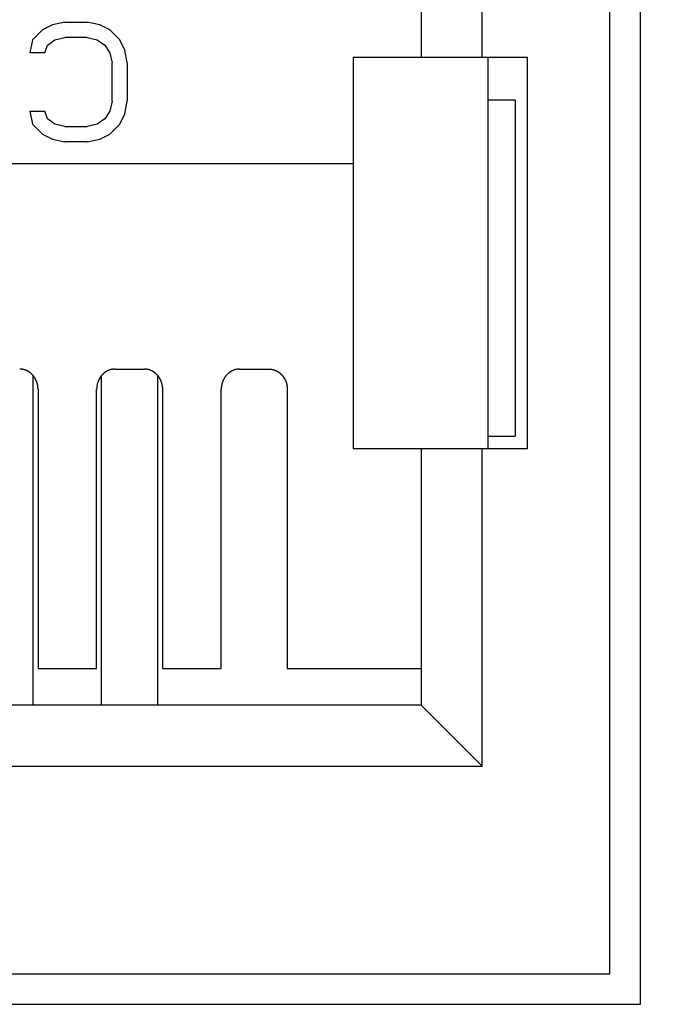
# Model space of a CAD drawing. Extents: x 534 to 1164, y 116 to 548.
# Drawn here: x 828 to 833, y 288 to 297 of the extents above; entities that cross this region are included whole.
import ezdxf

# ---------------------------------------------------------------- set-up
doc = ezdxf.new("R2010")
doc.units = 0
doc.layers.get('0').update_dxf_attribs({"linetype": 'CONTINUOUS'})
doc.layers.get('DEFPOINTS').update_dxf_attribs({"linetype": 'CONTINUOUS'})
doc.styles.add('標準', font='txt')
doc.dimstyles.get("Standard").update_dxf_attribs({"dimtxt": 2.5, "dimasz": 2.5, "dimexe": 1.25, "dimexo": 0.625, "dimtad": 1, "dimcen": 2.5, "dimazin": 3, "dimtfac": 1, "dimtmove": 0, "dimatfit": 3})

# ---------------------------------------------------------------- blocks, each defined once
blk = doc.blocks.new('*U71')
at = {"style": '標準'}
blk.add_text('190', height=5, dxfattribs=at).set_placement((745.5943, 322.323))
blk = doc.blocks.new('*D27')
for p, q in [((655.6577, 297.3344), (655.6577, 322.323)), ((845.6577, 297.3344), (845.6577, 322.323)), ((658.6577, 320.323), (842.6577, 320.323))]:
    blk.add_line(p, q)
for points in [[(658.6577, 320.823), (658.6577, 319.823), (655.6577, 320.323)], [(842.6577, 320.823), (842.6577, 319.823), (845.6577, 320.323)]]:
    blk.add_solid(points)
at = {"layer": 'DEFPOINTS', "color": 0}
for p in [(845.6577, 320.323), (655.6577, 296.3344), (845.6577, 296.3344)]:
    blk.add_point(p, dxfattribs=at)
blk.add_blockref('*U71', (0, 0))

msp = doc.modelspace()

# ---------------------------------------------------------------- linework, layer by layer
for p, q in [((833.1077, 288.4844), (833.1077, 301.5844)), ((833.1077, 288.4844), (833.1077, 301.5844)), ((833.1077, 288.4844), (833.1077, 301.5844)), ((832.8577, 288.7344), (832.8577, 301.3344)), ((831.8127, 296.2344), (831.8127, 298.2644)), ((831.3127, 297.7644), (831.3127, 296.2344)), ((828.2135, 296.4618), (828.1319, 296.3784)), ((828.2952, 296.5035), (828.2135, 296.4618)), ((828.3973, 296.5244), (828.2952, 296.5035)), ((828.3973, 296.5244), (828.581, 296.5244)), ((828.6831, 296.5035), (828.581, 296.5244)), ((828.7648, 296.4618), (828.6831, 296.5035)), ((828.8465, 296.3784), (828.7648, 296.4618)), ((828.1319, 296.3784), (828.1115, 296.2742)), ((828.2544, 296.3367), (828.3156, 296.3784)), ((828.3156, 296.3784), (828.3973, 296.3993)), ((828.581, 296.3993), (828.3973, 296.3993)), ((828.581, 296.3993), (828.6627, 296.3784)), ((828.6627, 296.3784), (828.724, 296.3367)), ((828.8873, 296.295), (828.8465, 296.3784)), ((828.234, 296.2742), (828.2544, 296.3367)), ((828.724, 296.3367), (828.7648, 296.2742)), ((828.9077, 296.1908), (828.8873, 296.295)), ((828.234, 296.2742), (828.1115, 296.2742)), ((828.7648, 296.2742), (828.7852, 296.1908)), ((832.1827, 296.2344), (830.7577, 296.2344)), ((830.7577, 296.2344), (830.7577, 293.0344)), ((831.8577, 296.2344), (831.8577, 293.0344)), ((832.1827, 293.0344), (832.1827, 296.2344)), ((828.7852, 295.878), (828.7852, 296.1908)), ((828.9077, 296.1908), (828.9077, 295.878)), ((832.0827, 295.8844), (831.8577, 295.8844)), ((832.0827, 295.8844), (832.0827, 293.1344)), ((828.7852, 295.878), (828.7648, 295.7946)), ((828.8873, 295.7737), (828.9077, 295.878)), ((828.1115, 295.7946), (828.234, 295.7946)), ((828.1115, 295.7946), (828.1319, 295.6903)), ((828.2544, 295.732), (828.234, 295.7946)), ((828.3156, 295.6903), (828.2544, 295.732)), ((828.724, 295.732), (828.6627, 295.6903)), ((828.7648, 295.7946), (828.724, 295.732)), ((828.8465, 295.6903), (828.8873, 295.7737)), ((828.1319, 295.6903), (828.2135, 295.6069)), ((828.3973, 295.6695), (828.3156, 295.6903)), ((828.3973, 295.6695), (828.581, 295.6695)), ((828.6627, 295.6903), (828.581, 295.6695)), ((828.7648, 295.6069), (828.8465, 295.6903)), ((828.2135, 295.6069), (828.2952, 295.5652)), ((828.2952, 295.5652), (828.3973, 295.5444)), ((828.581, 295.5444), (828.6831, 295.5652)), ((828.6831, 295.5652), (828.7648, 295.6069)), ((828.581, 295.5444), (828.3973, 295.5444)), ((830.7577, 295.3644), (819.9577, 295.3644)), ((828.1377, 290.9344), (828.1377, 293.6307)), ((828.6977, 290.9344), (828.6977, 293.6307)), ((828.8077, 293.6844), (829.0477, 293.6844)), ((829.1577, 290.9344), (829.1577, 293.6313)), ((829.8277, 293.6844), (830.0677, 293.6844)), ((828.1777, 293.5189), (828.1777, 291.2344)), ((828.6577, 291.2344), (828.6577, 293.5189)), ((829.1977, 293.5189), (829.1977, 291.2344)), ((829.6777, 291.2344), (829.6777, 293.5189)), ((830.2177, 293.5189), (830.2177, 291.2344)), ((831.8577, 293.1344), (832.0827, 293.1344)), ((830.7577, 293.0344), (832.1827, 293.0344)), ((831.3127, 293.0344), (831.3127, 290.9344)), ((831.8127, 290.4344), (831.8127, 293.0344)), ((828.1777, 291.2344), (828.6577, 291.2344)), ((829.1977, 291.2344), (829.6777, 291.2344)), ((830.2177, 291.2344), (831.3127, 291.2344)), ((831.3127, 290.9344), (819.4027, 290.9344)), ((831.3127, 290.9344), (831.8127, 290.4344)), ((818.9027, 290.4344), (831.8127, 290.4344)), ((817.8577, 288.7344), (832.8577, 288.7344)), ((817.6077, 288.4844), (833.1077, 288.4844)), ((817.6077, 288.4844), (833.1077, 288.4844)), ((817.6077, 288.4844), (833.1077, 288.4844))]:
    msp.add_line(p, q)
for points in [[(828.178, 293.519, 0), (828.178, 293.521, 0), (828.178, 293.524, 0), (828.178, 293.526, 0), (828.177, 293.529, 0), (828.177, 293.531, 0), (828.177, 293.534, 0), (828.177, 293.536, 0), (828.177, 293.538, 0), (828.176, 293.541, 0), (828.176, 293.543, 0), (828.176, 293.545, 0), (828.175, 293.548, 0), (828.175, 293.55, 0), (828.175, 293.552, 0), (828.174, 293.555, 0), (828.174, 293.557, 0), (828.173, 293.559, 0), (828.173, 293.562, 0), (828.172, 293.564, 0), (828.172, 293.566, 0), (828.171, 293.568, 0), (828.17, 293.571, 0), (828.17, 293.573, 0), (828.169, 293.575, 0), (828.168, 293.577, 0), (828.167, 293.579, 0), (828.167, 293.581, 0), (828.166, 293.584, 0), (828.165, 293.586, 0), (828.164, 293.588, 0), (828.163, 293.59, 0), (828.162, 293.592, 0), (828.161, 293.594, 0), (828.16, 293.596, 0), (828.159, 293.598, 0), (828.158, 293.6, 0), (828.157, 293.602, 0), (828.156, 293.604, 0), (828.155, 293.606, 0), (828.154, 293.608, 0), (828.153, 293.61, 0), (828.152, 293.612, 0), (828.151, 293.614, 0), (828.15, 293.616, 0), (828.148, 293.617, 0), (828.147, 293.619, 0), (828.146, 293.621, 0), (828.144, 293.623, 0), (828.143, 293.625, 0), (828.142, 293.626, 0), (828.14, 293.628, 0), (828.139, 293.63, 0), (828.138, 293.631, 0), (828.136, 293.633, 0), (828.135, 293.635, 0), (828.133, 293.636, 0), (828.132, 293.638, 0), (828.13, 293.639, 0), (828.129, 293.641, 0), (828.127, 293.643, 0), (828.126, 293.644, 0), (828.124, 293.646, 0), (828.123, 293.647, 0), (828.121, 293.648, 0), (828.119, 293.65, 0), (828.118, 293.651, 0), (828.116, 293.653, 0), (828.114, 293.654, 0), (828.113, 293.655, 0), (828.111, 293.657, 0), (828.109, 293.658, 0), (828.108, 293.659, 0), (828.106, 293.66, 0), (828.104, 293.661, 0), (828.102, 293.663, 0), (828.1, 293.664, 0), (828.099, 293.665, 0), (828.097, 293.666, 0), (828.095, 293.667, 0), (828.093, 293.668, 0), (828.091, 293.669, 0), (828.089, 293.67, 0), (828.087, 293.671, 0), (828.085, 293.672, 0), (828.083, 293.673, 0), (828.081, 293.673, 0), (828.08, 293.674, 0), (828.078, 293.675, 0), (828.076, 293.676, 0), (828.074, 293.677, 0), (828.071, 293.677, 0), (828.069, 293.678, 0), (828.067, 293.679, 0), (828.065, 293.679, 0), (828.063, 293.68, 0), (828.061, 293.68, 0), (828.059, 293.681, 0), (828.057, 293.681, 0), (828.055, 293.682, 0), (828.053, 293.682, 0), (828.051, 293.682, 0), (828.049, 293.683, 0), (828.046, 293.683, 0), (828.044, 293.683, 0), (828.042, 293.684, 0), (828.04, 293.684, 0), (828.038, 293.684, 0), (828.035, 293.684, 0), (828.033, 293.684, 0), (828.031, 293.684, 0), (828.029, 293.684, 0), (828.028, 293.684, 0), (828.028, 293.684, 0), (828.028, 293.684, 0), (828.028, 293.684, 0), (828.028, 293.684, 0), (828.028, 293.684, 0), (828.028, 293.684, 0), (828.028, 293.684, 0), (828.028, 293.684, 0), (828.028, 293.684, 0), (828.028, 293.684, 0), (828.028, 293.684, 0), (828.028, 293.684, 0), (828.028, 293.684, 0), (828.028, 293.684, 0), (828.028, 293.684, 0), (828.028, 293.684, 0), (828.028, 293.684, 0), (828.028, 293.684, 0), (828.028, 293.684, 0), (828.028, 293.684, 0), (828.028, 293.684, 0), (828.028, 293.684, 0), (828.028, 293.684, 0), (828.028, 293.684, 0), (828.028, 293.684, 0), (828.028, 293.684, 0), (828.028, 293.684, 0), (828.028, 293.684, 0), (828.028, 293.684, 0), (828.028, 293.684, 0), (828.028, 293.684, 0), (828.028, 293.684, 0), (828.028, 293.684, 0), (828.028, 293.684, 0), (828.028, 293.684, 0), (828.028, 293.684, 0), (828.028, 293.684, 0), (828.028, 293.684, 0), (828.028, 293.684, 0), (828.028, 293.684, 0), (828.028, 293.684, 0), (828.028, 293.684, 0), (828.028, 293.684, 0), (828.028, 293.684, 0), (828.028, 293.684, 0), (828.028, 293.684, 0), (828.028, 293.684, 0), (828.028, 293.684, 0), (828.028, 293.684, 0), (828.028, 293.684, 0), (828.028, 293.684, 0), (828.028, 293.684, 0), (828.028, 293.684, 0), (828.028, 293.684, 0), (828.028, 293.684, 0), (828.028, 293.684, 0), (828.028, 293.684, 0), (828.028, 293.684, 0), (828.028, 293.684, 0), (828.028, 293.684, 0), (828.028, 293.684, 0), (828.028, 293.684, 0), (828.028, 293.684, 0), (828.028, 293.684, 0), (828.028, 293.684, 0), (828.028, 293.684, 0), (828.028, 293.684, 0), (828.028, 293.684, 0), (828.028, 293.684, 0), (828.028, 293.684, 0), (828.028, 293.684, 0), (828.028, 293.684, 0), (828.028, 293.684, 0), (828.028, 293.684, 0), (828.028, 293.684, 0), (828.028, 293.684, 0), (828.028, 293.684, 0), (828.028, 293.684, 0), (828.028, 293.684, 0), (828.028, 293.684, 0), (828.028, 293.684, 0), (828.028, 293.684, 0), (828.028, 293.684, 0), (828.028, 293.684, 0), (828.028, 293.684, 0), (828.028, 293.684, 0), (828.028, 293.684, 0), (828.028, 293.684, 0), (828.028, 293.684, 0), (828.028, 293.684, 0), (828.028, 293.684, 0), (828.028, 293.684, 0), (828.028, 293.684, 0), (828.028, 293.684, 0), (828.028, 293.684, 0), (828.028, 293.684, 0), (828.028, 293.684, 0), (828.028, 293.684, 0), (828.028, 293.684, 0), (828.028, 293.684, 0), (828.028, 293.684, 0), (828.028, 293.684, 0), (828.028, 293.684, 0), (828.028, 293.684, 0), (828.028, 293.684, 0), (828.028, 293.684, 0), (828.028, 293.684, 0), (828.028, 293.684, 0), (828.028, 293.684, 0), (828.028, 293.684, 0), (828.028, 293.684, 0)], [(828.808, 293.684, 0), (828.807, 293.684, 0), (828.807, 293.684, 0), (828.806, 293.684, 0), (828.805, 293.684, 0), (828.805, 293.684, 0), (828.804, 293.684, 0), (828.804, 293.684, 0), (828.803, 293.684, 0), (828.802, 293.684, 0), (828.802, 293.684, 0), (828.801, 293.684, 0), (828.801, 293.684, 0), (828.8, 293.684, 0), (828.799, 293.684, 0), (828.799, 293.684, 0), (828.798, 293.684, 0), (828.798, 293.684, 0), (828.797, 293.684, 0), (828.796, 293.684, 0), (828.796, 293.684, 0), (828.795, 293.684, 0), (828.795, 293.684, 0), (828.794, 293.684, 0), (828.793, 293.684, 0), (828.793, 293.684, 0), (828.792, 293.683, 0), (828.792, 293.683, 0), (828.791, 293.683, 0), (828.791, 293.683, 0), (828.79, 293.683, 0), (828.789, 293.683, 0), (828.789, 293.683, 0), (828.788, 293.683, 0), (828.788, 293.683, 0), (828.787, 293.683, 0), (828.786, 293.683, 0), (828.786, 293.683, 0), (828.785, 293.682, 0), (828.785, 293.682, 0), (828.784, 293.682, 0), (828.783, 293.682, 0), (828.783, 293.682, 0), (828.782, 293.682, 0), (828.782, 293.682, 0), (828.781, 293.682, 0), (828.781, 293.682, 0), (828.78, 293.681, 0), (828.779, 293.681, 0), (828.779, 293.681, 0), (828.778, 293.681, 0), (828.778, 293.681, 0), (828.777, 293.681, 0), (828.776, 293.681, 0), (828.776, 293.681, 0), (828.775, 293.68, 0), (828.775, 293.68, 0), (828.774, 293.68, 0), (828.774, 293.68, 0), (828.773, 293.68, 0), (828.772, 293.68, 0), (828.772, 293.68, 0), (828.771, 293.679, 0), (828.771, 293.679, 0), (828.77, 293.679, 0), (828.769, 293.679, 0), (828.769, 293.679, 0), (828.768, 293.679, 0), (828.768, 293.678, 0), (828.767, 293.678, 0), (828.767, 293.678, 0), (828.766, 293.678, 0), (828.765, 293.678, 0), (828.765, 293.677, 0), (828.764, 293.677, 0), (828.764, 293.677, 0), (828.763, 293.677, 0), (828.763, 293.677, 0), (828.762, 293.676, 0), (828.761, 293.676, 0), (828.761, 293.676, 0), (828.76, 293.676, 0), (828.76, 293.676, 0), (828.759, 293.675, 0), (828.759, 293.675, 0), (828.758, 293.675, 0), (828.758, 293.675, 0), (828.757, 293.675, 0), (828.756, 293.674, 0), (828.756, 293.674, 0), (828.755, 293.674, 0), (828.755, 293.674, 0), (828.754, 293.673, 0), (828.754, 293.673, 0), (828.753, 293.673, 0), (828.753, 293.673, 0), (828.752, 293.673, 0), (828.751, 293.672, 0), (828.751, 293.672, 0), (828.75, 293.672, 0), (828.75, 293.672, 0), (828.749, 293.671, 0), (828.749, 293.671, 0), (828.748, 293.671, 0), (828.748, 293.671, 0), (828.747, 293.67, 0), (828.747, 293.67, 0), (828.746, 293.67, 0), (828.746, 293.669, 0), (828.745, 293.669, 0), (828.744, 293.669, 0), (828.744, 293.669, 0), (828.743, 293.668, 0), (828.743, 293.668, 0), (828.742, 293.668, 0), (828.742, 293.668, 0), (828.741, 293.667, 0), (828.741, 293.667, 0), (828.74, 293.667, 0), (828.74, 293.666, 0), (828.739, 293.666, 0), (828.739, 293.666, 0), (828.738, 293.666, 0), (828.738, 293.665, 0), (828.737, 293.665, 0), (828.737, 293.665, 0), (828.736, 293.664, 0), (828.736, 293.664, 0), (828.735, 293.664, 0), (828.735, 293.663, 0), (828.734, 293.663, 0), (828.734, 293.663, 0), (828.733, 293.662, 0), (828.733, 293.662, 0), (828.732, 293.662, 0), (828.732, 293.661, 0), (828.731, 293.661, 0), (828.731, 293.661, 0), (828.73, 293.66, 0), (828.73, 293.66, 0), (828.729, 293.66, 0), (828.729, 293.659, 0), (828.728, 293.659, 0), (828.728, 293.659, 0), (828.727, 293.658, 0), (828.727, 293.658, 0), (828.726, 293.658, 0), (828.726, 293.657, 0), (828.725, 293.657, 0), (828.725, 293.657, 0), (828.724, 293.656, 0), (828.724, 293.656, 0), (828.723, 293.656, 0), (828.723, 293.655, 0), (828.722, 293.655, 0), (828.722, 293.655, 0), (828.721, 293.654, 0), (828.721, 293.654, 0), (828.72, 293.653, 0), (828.72, 293.653, 0), (828.719, 293.653, 0), (828.719, 293.652, 0), (828.719, 293.652, 0), (828.718, 293.652, 0), (828.718, 293.651, 0), (828.717, 293.651, 0), (828.717, 293.65, 0), (828.716, 293.65, 0), (828.716, 293.65, 0), (828.715, 293.649, 0), (828.715, 293.649, 0), (828.714, 293.648, 0), (828.714, 293.648, 0), (828.714, 293.648, 0), (828.713, 293.647, 0), (828.713, 293.647, 0), (828.712, 293.646, 0), (828.712, 293.646, 0), (828.711, 293.646, 0), (828.711, 293.645, 0), (828.71, 293.645, 0), (828.71, 293.644, 0), (828.71, 293.644, 0), (828.709, 293.644, 0), (828.709, 293.643, 0), (828.708, 293.643, 0), (828.708, 293.642, 0), (828.707, 293.642, 0), (828.707, 293.642, 0), (828.707, 293.641, 0), (828.706, 293.641, 0), (828.706, 293.64, 0), (828.705, 293.64, 0), (828.705, 293.639, 0), (828.704, 293.639, 0), (828.704, 293.639, 0), (828.704, 293.638, 0), (828.703, 293.638, 0), (828.703, 293.637, 0), (828.702, 293.637, 0), (828.702, 293.636, 0), (828.702, 293.636, 0), (828.701, 293.635, 0), (828.701, 293.635, 0), (828.7, 293.635, 0), (828.7, 293.634, 0), (828.7, 293.634, 0), (828.699, 293.633, 0), (828.699, 293.633, 0), (828.698, 293.632, 0), (828.698, 293.632, 0), (828.698, 293.631, 0), (828.697, 293.631, 0), (828.697, 293.63, 0), (828.697, 293.63, 0), (828.696, 293.63, 0), (828.696, 293.629, 0), (828.695, 293.629, 0), (828.695, 293.628, 0), (828.695, 293.628, 0), (828.694, 293.627, 0), (828.694, 293.627, 0), (828.694, 293.626, 0), (828.693, 293.626, 0), (828.693, 293.625, 0), (828.693, 293.625, 0), (828.692, 293.624, 0), (828.692, 293.624, 0), (828.691, 293.623, 0), (828.691, 293.623, 0), (828.691, 293.622, 0), (828.69, 293.622, 0), (828.69, 293.622, 0), (828.69, 293.621, 0), (828.689, 293.621, 0), (828.689, 293.62, 0), (828.689, 293.62, 0), (828.688, 293.619, 0), (828.688, 293.619, 0), (828.688, 293.618, 0), (828.687, 293.618, 0), (828.687, 293.617, 0), (828.687, 293.617, 0), (828.686, 293.616, 0), (828.686, 293.616, 0), (828.686, 293.615, 0), (828.685, 293.615, 0), (828.685, 293.614, 0), (828.685, 293.614, 0), (828.684, 293.613, 0), (828.684, 293.613, 0), (828.684, 293.612, 0), (828.683, 293.612, 0), (828.683, 293.611, 0), (828.683, 293.611, 0), (828.683, 293.61, 0), (828.682, 293.61, 0), (828.682, 293.609, 0), (828.682, 293.608, 0), (828.681, 293.608, 0), (828.681, 293.607, 0), (828.681, 293.607, 0), (828.68, 293.606, 0), (828.68, 293.606, 0), (828.68, 293.605, 0), (828.68, 293.605, 0), (828.679, 293.604, 0), (828.679, 293.604, 0), (828.679, 293.603, 0), (828.678, 293.603, 0), (828.678, 293.602, 0), (828.678, 293.602, 0), (828.678, 293.601, 0), (828.677, 293.601, 0), (828.677, 293.6, 0), (828.677, 293.6, 0), (828.676, 293.599, 0), (828.676, 293.599, 0), (828.676, 293.598, 0), (828.676, 293.597, 0), (828.675, 293.597, 0), (828.675, 293.596, 0), (828.675, 293.596, 0), (828.675, 293.595, 0), (828.674, 293.595, 0), (828.674, 293.594, 0), (828.674, 293.594, 0), (828.674, 293.593, 0), (828.673, 293.593, 0), (828.673, 293.592, 0), (828.673, 293.591, 0), (828.673, 293.591, 0), (828.672, 293.59, 0), (828.672, 293.59, 0), (828.672, 293.589, 0), (828.672, 293.589, 0), (828.671, 293.588, 0), (828.671, 293.588, 0), (828.671, 293.587, 0), (828.671, 293.587, 0), (828.671, 293.586, 0), (828.67, 293.585, 0), (828.67, 293.585, 0), (828.67, 293.584, 0), (828.67, 293.584, 0), (828.669, 293.583, 0), (828.669, 293.583, 0), (828.669, 293.582, 0), (828.669, 293.582, 0), (828.669, 293.581, 0), (828.668, 293.58, 0), (828.668, 293.58, 0), (828.668, 293.579, 0), (828.668, 293.579, 0), (828.668, 293.578, 0), (828.667, 293.578, 0), (828.667, 293.577, 0), (828.667, 293.576, 0), (828.667, 293.576, 0), (828.667, 293.575, 0), (828.667, 293.575, 0), (828.666, 293.574, 0), (828.666, 293.574, 0), (828.666, 293.573, 0), (828.666, 293.572, 0), (828.666, 293.572, 0), (828.665, 293.571, 0), (828.665, 293.571, 0), (828.665, 293.57, 0), (828.665, 293.57, 0), (828.665, 293.569, 0), (828.665, 293.568, 0), (828.664, 293.568, 0), (828.664, 293.567, 0), (828.664, 293.567, 0), (828.664, 293.566, 0), (828.664, 293.566, 0), (828.664, 293.565, 0), (828.663, 293.564, 0), (828.663, 293.564, 0), (828.663, 293.563, 0), (828.663, 293.563, 0), (828.663, 293.562, 0), (828.663, 293.562, 0), (828.663, 293.561, 0), (828.662, 293.56, 0), (828.662, 293.56, 0), (828.662, 293.559, 0), (828.662, 293.559, 0), (828.662, 293.558, 0), (828.662, 293.557, 0), (828.662, 293.557, 0), (828.662, 293.556, 0), (828.661, 293.556, 0), (828.661, 293.555, 0), (828.661, 293.554, 0), (828.661, 293.554, 0), (828.661, 293.553, 0), (828.661, 293.553, 0), (828.661, 293.552, 0), (828.661, 293.552, 0), (828.661, 293.551, 0), (828.66, 293.55, 0), (828.66, 293.55, 0), (828.66, 293.549, 0), (828.66, 293.549, 0), (828.66, 293.548, 0), (828.66, 293.547, 0), (828.66, 293.547, 0), (828.66, 293.546, 0), (828.66, 293.546, 0), (828.66, 293.545, 0), (828.66, 293.544, 0), (828.659, 293.544, 0), (828.659, 293.543, 0), (828.659, 293.543, 0), (828.659, 293.542, 0), (828.659, 293.542, 0), (828.659, 293.541, 0), (828.659, 293.54, 0), (828.659, 293.54, 0), (828.659, 293.539, 0), (828.659, 293.539, 0), (828.659, 293.538, 0), (828.659, 293.537, 0), (828.659, 293.537, 0), (828.659, 293.536, 0), (828.658, 293.536, 0), (828.658, 293.535, 0), (828.658, 293.534, 0), (828.658, 293.534, 0), (828.658, 293.533, 0), (828.658, 293.533, 0), (828.658, 293.532, 0), (828.658, 293.531, 0), (828.658, 293.531, 0), (828.658, 293.53, 0), (828.658, 293.53, 0), (828.658, 293.529, 0), (828.658, 293.528, 0), (828.658, 293.528, 0), (828.658, 293.527, 0), (828.658, 293.527, 0), (828.658, 293.526, 0), (828.658, 293.525, 0), (828.658, 293.525, 0), (828.658, 293.524, 0), (828.658, 293.524, 0), (828.658, 293.523, 0), (828.658, 293.522, 0), (828.658, 293.522, 0), (828.658, 293.521, 0), (828.658, 293.521, 0), (828.658, 293.52, 0), (828.658, 293.52, 0), (828.658, 293.519, 0)], [(829.198, 293.519, 0), (829.198, 293.521, 0), (829.198, 293.523, 0), (829.198, 293.525, 0), (829.198, 293.528, 0), (829.197, 293.53, 0), (829.197, 293.532, 0), (829.197, 293.534, 0), (829.197, 293.536, 0), (829.197, 293.538, 0), (829.196, 293.54, 0), (829.196, 293.542, 0), (829.196, 293.544, 0), (829.196, 293.546, 0), (829.195, 293.548, 0), (829.195, 293.55, 0), (829.195, 293.553, 0), (829.194, 293.555, 0), (829.194, 293.557, 0), (829.193, 293.559, 0), (829.193, 293.561, 0), (829.192, 293.563, 0), (829.192, 293.565, 0), (829.191, 293.567, 0), (829.191, 293.568, 0), (829.19, 293.57, 0), (829.19, 293.572, 0), (829.189, 293.574, 0), (829.188, 293.576, 0), (829.188, 293.578, 0), (829.187, 293.58, 0), (829.186, 293.582, 0), (829.186, 293.584, 0), (829.185, 293.586, 0), (829.184, 293.588, 0), (829.183, 293.589, 0), (829.183, 293.591, 0), (829.182, 293.593, 0), (829.181, 293.595, 0), (829.18, 293.597, 0), (829.179, 293.598, 0), (829.178, 293.6, 0), (829.178, 293.602, 0), (829.177, 293.604, 0), (829.176, 293.605, 0), (829.175, 293.607, 0), (829.174, 293.609, 0), (829.173, 293.61, 0), (829.172, 293.612, 0), (829.171, 293.614, 0), (829.17, 293.615, 0), (829.169, 293.617, 0), (829.167, 293.619, 0), (829.166, 293.62, 0), (829.165, 293.622, 0), (829.164, 293.623, 0), (829.163, 293.625, 0), (829.162, 293.626, 0), (829.161, 293.628, 0), (829.159, 293.629, 0), (829.158, 293.631, 0), (829.157, 293.632, 0), (829.156, 293.634, 0), (829.154, 293.635, 0), (829.153, 293.637, 0), (829.152, 293.638, 0), (829.151, 293.639, 0), (829.149, 293.641, 0), (829.148, 293.642, 0), (829.146, 293.643, 0), (829.145, 293.645, 0), (829.144, 293.646, 0), (829.142, 293.647, 0), (829.141, 293.649, 0), (829.139, 293.65, 0), (829.138, 293.651, 0), (829.137, 293.652, 0), (829.135, 293.653, 0), (829.134, 293.655, 0), (829.132, 293.656, 0), (829.131, 293.657, 0), (829.129, 293.658, 0), (829.128, 293.659, 0), (829.126, 293.66, 0), (829.124, 293.661, 0), (829.123, 293.662, 0), (829.121, 293.663, 0), (829.12, 293.664, 0), (829.118, 293.665, 0), (829.116, 293.666, 0), (829.115, 293.667, 0), (829.113, 293.668, 0), (829.112, 293.669, 0), (829.11, 293.67, 0), (829.108, 293.67, 0), (829.107, 293.671, 0), (829.105, 293.672, 0), (829.103, 293.673, 0), (829.101, 293.673, 0), (829.1, 293.674, 0), (829.098, 293.675, 0), (829.096, 293.676, 0), (829.094, 293.676, 0), (829.093, 293.677, 0), (829.091, 293.677, 0), (829.089, 293.678, 0), (829.087, 293.679, 0), (829.085, 293.679, 0), (829.084, 293.68, 0), (829.082, 293.68, 0), (829.08, 293.681, 0), (829.078, 293.681, 0), (829.076, 293.681, 0), (829.074, 293.682, 0), (829.073, 293.682, 0), (829.071, 293.682, 0), (829.069, 293.683, 0), (829.067, 293.683, 0), (829.065, 293.683, 0), (829.063, 293.684, 0), (829.061, 293.684, 0), (829.059, 293.684, 0), (829.057, 293.684, 0), (829.055, 293.684, 0), (829.054, 293.684, 0), (829.052, 293.684, 0), (829.05, 293.684, 0), (829.048, 293.684, 0)], [(829.828, 293.684, 0), (829.826, 293.684, 0), (829.824, 293.684, 0), (829.822, 293.684, 0), (829.82, 293.684, 0), (829.818, 293.684, 0), (829.816, 293.684, 0), (829.814, 293.684, 0), (829.812, 293.684, 0), (829.81, 293.683, 0), (829.808, 293.683, 0), (829.807, 293.683, 0), (829.805, 293.682, 0), (829.803, 293.682, 0), (829.801, 293.682, 0), (829.799, 293.681, 0), (829.797, 293.681, 0), (829.795, 293.681, 0), (829.794, 293.68, 0), (829.792, 293.68, 0), (829.79, 293.679, 0), (829.788, 293.679, 0), (829.786, 293.678, 0), (829.785, 293.677, 0), (829.783, 293.677, 0), (829.781, 293.676, 0), (829.779, 293.676, 0), (829.778, 293.675, 0), (829.776, 293.674, 0), (829.774, 293.673, 0), (829.772, 293.673, 0), (829.771, 293.672, 0), (829.769, 293.671, 0), (829.767, 293.67, 0), (829.766, 293.67, 0), (829.764, 293.669, 0), (829.762, 293.668, 0), (829.761, 293.667, 0), (829.759, 293.666, 0), (829.757, 293.665, 0), (829.756, 293.664, 0), (829.754, 293.663, 0), (829.753, 293.662, 0), (829.751, 293.661, 0), (829.749, 293.66, 0), (829.748, 293.659, 0), (829.746, 293.658, 0), (829.745, 293.657, 0), (829.743, 293.656, 0), (829.742, 293.655, 0), (829.74, 293.653, 0), (829.739, 293.652, 0), (829.737, 293.651, 0), (829.736, 293.65, 0), (829.735, 293.649, 0), (829.733, 293.647, 0), (829.732, 293.646, 0), (829.73, 293.645, 0), (829.729, 293.643, 0), (829.728, 293.642, 0), (829.726, 293.641, 0), (829.725, 293.639, 0), (829.724, 293.638, 0), (829.722, 293.637, 0), (829.721, 293.635, 0), (829.72, 293.634, 0), (829.718, 293.632, 0), (829.717, 293.631, 0), (829.716, 293.629, 0), (829.715, 293.628, 0), (829.714, 293.626, 0), (829.712, 293.625, 0), (829.711, 293.623, 0), (829.71, 293.622, 0), (829.709, 293.62, 0), (829.708, 293.619, 0), (829.707, 293.617, 0), (829.706, 293.615, 0), (829.705, 293.614, 0), (829.704, 293.612, 0), (829.703, 293.61, 0), (829.702, 293.609, 0), (829.701, 293.607, 0), (829.7, 293.605, 0), (829.699, 293.604, 0), (829.698, 293.602, 0), (829.697, 293.6, 0), (829.696, 293.598, 0), (829.695, 293.597, 0), (829.694, 293.595, 0), (829.694, 293.593, 0), (829.693, 293.591, 0), (829.692, 293.589, 0), (829.691, 293.588, 0), (829.69, 293.586, 0), (829.69, 293.584, 0), (829.689, 293.582, 0), (829.688, 293.58, 0), (829.688, 293.578, 0), (829.687, 293.576, 0), (829.686, 293.574, 0), (829.686, 293.572, 0), (829.685, 293.57, 0), (829.685, 293.568, 0), (829.684, 293.567, 0), (829.683, 293.565, 0), (829.683, 293.563, 0), (829.683, 293.561, 0), (829.682, 293.559, 0), (829.682, 293.557, 0), (829.681, 293.555, 0), (829.681, 293.553, 0), (829.68, 293.55, 0), (829.68, 293.548, 0), (829.68, 293.546, 0), (829.679, 293.544, 0), (829.679, 293.542, 0), (829.679, 293.54, 0), (829.679, 293.538, 0), (829.679, 293.536, 0), (829.678, 293.534, 0), (829.678, 293.532, 0), (829.678, 293.53, 0), (829.678, 293.528, 0), (829.678, 293.525, 0), (829.678, 293.523, 0), (829.678, 293.521, 0), (829.678, 293.519, 0)], [(830.068, 293.684, 0), (830.068, 293.684, 0), (830.069, 293.684, 0), (830.069, 293.684, 0), (830.07, 293.684, 0), (830.071, 293.684, 0), (830.071, 293.684, 0), (830.072, 293.684, 0), (830.072, 293.684, 0), (830.073, 293.684, 0), (830.074, 293.684, 0), (830.074, 293.684, 0), (830.075, 293.684, 0), (830.075, 293.684, 0), (830.076, 293.684, 0), (830.077, 293.684, 0), (830.077, 293.684, 0), (830.078, 293.684, 0), (830.078, 293.684, 0), (830.079, 293.684, 0), (830.08, 293.684, 0), (830.08, 293.684, 0), (830.081, 293.684, 0), (830.081, 293.684, 0), (830.082, 293.684, 0), (830.083, 293.684, 0), (830.083, 293.683, 0), (830.084, 293.683, 0), (830.084, 293.683, 0), (830.085, 293.683, 0), (830.086, 293.683, 0), (830.086, 293.683, 0), (830.087, 293.683, 0), (830.087, 293.683, 0), (830.088, 293.683, 0), (830.088, 293.683, 0), (830.089, 293.683, 0), (830.09, 293.683, 0), (830.09, 293.682, 0), (830.091, 293.682, 0), (830.091, 293.682, 0), (830.092, 293.682, 0), (830.093, 293.682, 0), (830.093, 293.682, 0), (830.094, 293.682, 0), (830.094, 293.682, 0), (830.095, 293.682, 0), (830.096, 293.681, 0), (830.096, 293.681, 0), (830.097, 293.681, 0), (830.097, 293.681, 0), (830.098, 293.681, 0), (830.098, 293.681, 0), (830.099, 293.681, 0), (830.1, 293.681, 0), (830.1, 293.68, 0), (830.101, 293.68, 0), (830.101, 293.68, 0), (830.102, 293.68, 0), (830.103, 293.68, 0), (830.103, 293.68, 0), (830.104, 293.68, 0), (830.104, 293.679, 0), (830.105, 293.679, 0), (830.105, 293.679, 0), (830.106, 293.679, 0), (830.107, 293.679, 0), (830.107, 293.679, 0), (830.108, 293.678, 0), (830.108, 293.678, 0), (830.109, 293.678, 0), (830.109, 293.678, 0), (830.11, 293.678, 0), (830.111, 293.677, 0), (830.111, 293.677, 0), (830.112, 293.677, 0), (830.112, 293.677, 0), (830.113, 293.677, 0), (830.113, 293.676, 0), (830.114, 293.676, 0), (830.115, 293.676, 0), (830.115, 293.676, 0), (830.116, 293.676, 0), (830.116, 293.675, 0), (830.117, 293.675, 0), (830.117, 293.675, 0), (830.118, 293.675, 0), (830.118, 293.675, 0), (830.119, 293.674, 0), (830.12, 293.674, 0), (830.12, 293.674, 0), (830.121, 293.674, 0), (830.121, 293.673, 0), (830.122, 293.673, 0), (830.122, 293.673, 0), (830.123, 293.673, 0), (830.123, 293.673, 0), (830.124, 293.672, 0), (830.125, 293.672, 0), (830.125, 293.672, 0), (830.126, 293.672, 0), (830.126, 293.671, 0), (830.127, 293.671, 0), (830.127, 293.671, 0), (830.128, 293.671, 0), (830.128, 293.67, 0), (830.129, 293.67, 0), (830.129, 293.67, 0), (830.13, 293.669, 0), (830.13, 293.669, 0), (830.131, 293.669, 0), (830.132, 293.669, 0), (830.132, 293.668, 0), (830.133, 293.668, 0), (830.133, 293.668, 0), (830.134, 293.668, 0), (830.134, 293.667, 0), (830.135, 293.667, 0), (830.135, 293.667, 0), (830.136, 293.666, 0), (830.136, 293.666, 0), (830.137, 293.666, 0), (830.137, 293.666, 0), (830.138, 293.665, 0), (830.138, 293.665, 0), (830.139, 293.665, 0), (830.139, 293.664, 0), (830.14, 293.664, 0), (830.14, 293.664, 0), (830.141, 293.663, 0), (830.141, 293.663, 0), (830.142, 293.663, 0), (830.142, 293.662, 0), (830.143, 293.662, 0), (830.143, 293.662, 0), (830.144, 293.661, 0), (830.144, 293.661, 0), (830.145, 293.661, 0), (830.145, 293.66, 0), (830.146, 293.66, 0), (830.146, 293.66, 0), (830.147, 293.659, 0), (830.147, 293.659, 0), (830.148, 293.659, 0), (830.148, 293.658, 0), (830.149, 293.658, 0), (830.149, 293.658, 0), (830.15, 293.657, 0), (830.15, 293.657, 0), (830.151, 293.657, 0), (830.151, 293.656, 0), (830.152, 293.656, 0), (830.152, 293.656, 0), (830.153, 293.655, 0), (830.153, 293.655, 0), (830.154, 293.655, 0), (830.154, 293.654, 0), (830.155, 293.654, 0), (830.155, 293.653, 0), (830.156, 293.653, 0), (830.156, 293.653, 0), (830.156, 293.652, 0), (830.157, 293.652, 0), (830.157, 293.652, 0), (830.158, 293.651, 0), (830.158, 293.651, 0), (830.159, 293.65, 0), (830.159, 293.65, 0), (830.16, 293.65, 0), (830.16, 293.649, 0), (830.161, 293.649, 0), (830.161, 293.648, 0), (830.161, 293.648, 0), (830.162, 293.648, 0), (830.162, 293.647, 0), (830.163, 293.647, 0), (830.163, 293.646, 0), (830.164, 293.646, 0), (830.164, 293.646, 0), (830.165, 293.645, 0), (830.165, 293.645, 0), (830.165, 293.644, 0), (830.166, 293.644, 0), (830.166, 293.644, 0), (830.167, 293.643, 0), (830.167, 293.643, 0), (830.168, 293.642, 0), (830.168, 293.642, 0), (830.168, 293.642, 0), (830.169, 293.641, 0), (830.169, 293.641, 0), (830.17, 293.64, 0), (830.17, 293.64, 0), (830.171, 293.639, 0), (830.171, 293.639, 0), (830.171, 293.639, 0), (830.172, 293.638, 0), (830.172, 293.638, 0), (830.173, 293.637, 0), (830.173, 293.637, 0), (830.173, 293.636, 0), (830.174, 293.636, 0), (830.174, 293.635, 0), (830.175, 293.635, 0), (830.175, 293.635, 0), (830.175, 293.634, 0), (830.176, 293.634, 0), (830.176, 293.633, 0), (830.177, 293.633, 0), (830.177, 293.632, 0), (830.177, 293.632, 0), (830.178, 293.631, 0), (830.178, 293.631, 0), (830.178, 293.63, 0), (830.179, 293.63, 0), (830.179, 293.63, 0), (830.18, 293.629, 0), (830.18, 293.629, 0), (830.18, 293.628, 0), (830.181, 293.628, 0), (830.181, 293.627, 0), (830.181, 293.627, 0), (830.182, 293.626, 0), (830.182, 293.626, 0), (830.183, 293.625, 0), (830.183, 293.625, 0), (830.183, 293.624, 0), (830.184, 293.624, 0), (830.184, 293.623, 0), (830.184, 293.623, 0), (830.185, 293.622, 0), (830.185, 293.622, 0), (830.185, 293.622, 0), (830.186, 293.621, 0), (830.186, 293.621, 0), (830.186, 293.62, 0), (830.187, 293.62, 0), (830.187, 293.619, 0), (830.187, 293.619, 0), (830.188, 293.618, 0), (830.188, 293.618, 0), (830.188, 293.617, 0), (830.189, 293.617, 0), (830.189, 293.616, 0), (830.189, 293.616, 0), (830.19, 293.615, 0), (830.19, 293.615, 0), (830.19, 293.614, 0), (830.191, 293.614, 0), (830.191, 293.613, 0), (830.191, 293.613, 0), (830.192, 293.612, 0), (830.192, 293.612, 0), (830.192, 293.611, 0), (830.193, 293.611, 0), (830.193, 293.61, 0), (830.193, 293.61, 0), (830.194, 293.609, 0), (830.194, 293.608, 0), (830.194, 293.608, 0), (830.194, 293.607, 0), (830.195, 293.607, 0), (830.195, 293.606, 0), (830.195, 293.606, 0), (830.196, 293.605, 0), (830.196, 293.605, 0), (830.196, 293.604, 0), (830.196, 293.604, 0), (830.197, 293.603, 0), (830.197, 293.603, 0), (830.197, 293.602, 0), (830.198, 293.602, 0), (830.198, 293.601, 0), (830.198, 293.601, 0), (830.198, 293.6, 0), (830.199, 293.6, 0), (830.199, 293.599, 0), (830.199, 293.599, 0), (830.199, 293.598, 0), (830.2, 293.597, 0), (830.2, 293.597, 0), (830.2, 293.596, 0), (830.201, 293.596, 0), (830.201, 293.595, 0), (830.201, 293.595, 0), (830.201, 293.594, 0), (830.202, 293.594, 0), (830.202, 293.593, 0), (830.202, 293.593, 0), (830.202, 293.592, 0), (830.203, 293.591, 0), (830.203, 293.591, 0), (830.203, 293.59, 0), (830.203, 293.59, 0), (830.203, 293.589, 0), (830.204, 293.589, 0), (830.204, 293.588, 0), (830.204, 293.588, 0), (830.204, 293.587, 0), (830.205, 293.587, 0), (830.205, 293.586, 0), (830.205, 293.585, 0), (830.205, 293.585, 0), (830.205, 293.584, 0), (830.206, 293.584, 0), (830.206, 293.583, 0), (830.206, 293.583, 0), (830.206, 293.582, 0), (830.207, 293.582, 0), (830.207, 293.581, 0), (830.207, 293.58, 0), (830.207, 293.58, 0), (830.207, 293.579, 0), (830.208, 293.579, 0), (830.208, 293.578, 0), (830.208, 293.578, 0), (830.208, 293.577, 0), (830.208, 293.576, 0), (830.209, 293.576, 0), (830.209, 293.575, 0), (830.209, 293.575, 0), (830.209, 293.574, 0), (830.209, 293.574, 0), (830.209, 293.573, 0), (830.21, 293.572, 0), (830.21, 293.572, 0), (830.21, 293.571, 0), (830.21, 293.571, 0), (830.21, 293.57, 0), (830.21, 293.57, 0), (830.211, 293.569, 0), (830.211, 293.568, 0), (830.211, 293.568, 0), (830.211, 293.567, 0), (830.211, 293.567, 0), (830.211, 293.566, 0), (830.212, 293.566, 0), (830.212, 293.565, 0), (830.212, 293.564, 0), (830.212, 293.564, 0), (830.212, 293.563, 0), (830.212, 293.563, 0), (830.213, 293.562, 0), (830.213, 293.562, 0), (830.213, 293.561, 0), (830.213, 293.56, 0), (830.213, 293.56, 0), (830.213, 293.559, 0), (830.213, 293.559, 0), (830.213, 293.558, 0), (830.214, 293.557, 0), (830.214, 293.557, 0), (830.214, 293.556, 0), (830.214, 293.556, 0), (830.214, 293.555, 0), (830.214, 293.554, 0), (830.214, 293.554, 0), (830.214, 293.553, 0), (830.215, 293.553, 0), (830.215, 293.552, 0), (830.215, 293.552, 0), (830.215, 293.551, 0), (830.215, 293.55, 0), (830.215, 293.55, 0), (830.215, 293.549, 0), (830.215, 293.549, 0), (830.215, 293.548, 0), (830.215, 293.547, 0), (830.216, 293.547, 0), (830.216, 293.546, 0), (830.216, 293.546, 0), (830.216, 293.545, 0), (830.216, 293.544, 0), (830.216, 293.544, 0), (830.216, 293.543, 0), (830.216, 293.543, 0), (830.216, 293.542, 0), (830.216, 293.542, 0), (830.216, 293.541, 0), (830.216, 293.54, 0), (830.217, 293.54, 0), (830.217, 293.539, 0), (830.217, 293.539, 0), (830.217, 293.538, 0), (830.217, 293.537, 0), (830.217, 293.537, 0), (830.217, 293.536, 0), (830.217, 293.536, 0), (830.217, 293.535, 0), (830.217, 293.534, 0), (830.217, 293.534, 0), (830.217, 293.533, 0), (830.217, 293.533, 0), (830.217, 293.532, 0), (830.217, 293.531, 0), (830.217, 293.531, 0), (830.217, 293.53, 0), (830.217, 293.53, 0), (830.217, 293.529, 0), (830.217, 293.528, 0), (830.217, 293.528, 0), (830.218, 293.527, 0), (830.218, 293.527, 0), (830.218, 293.526, 0), (830.218, 293.525, 0), (830.218, 293.525, 0), (830.218, 293.524, 0), (830.218, 293.524, 0), (830.218, 293.523, 0), (830.218, 293.523, 0), (830.218, 293.522, 0), (830.218, 293.521, 0), (830.218, 293.521, 0), (830.218, 293.52, 0), (830.218, 293.52, 0), (830.218, 293.519, 0)]]:
    msp.add_polyline3d(points)

# ---------------------------------------------------------------- dimensions: what is measured, and where the dimension line sits
dim = msp.add_linear_dim(base=(845.6577, 320.323), p1=(655.6577, 296.3344), p2=(845.6577, 296.3344), dimstyle='Standard')
dim.commit()
dim.dimension.update_dxf_attribs({"geometry": '*D27', "text_midpoint": (750.6577, 324.823)})

doc.saveas('drawing.dxf')
